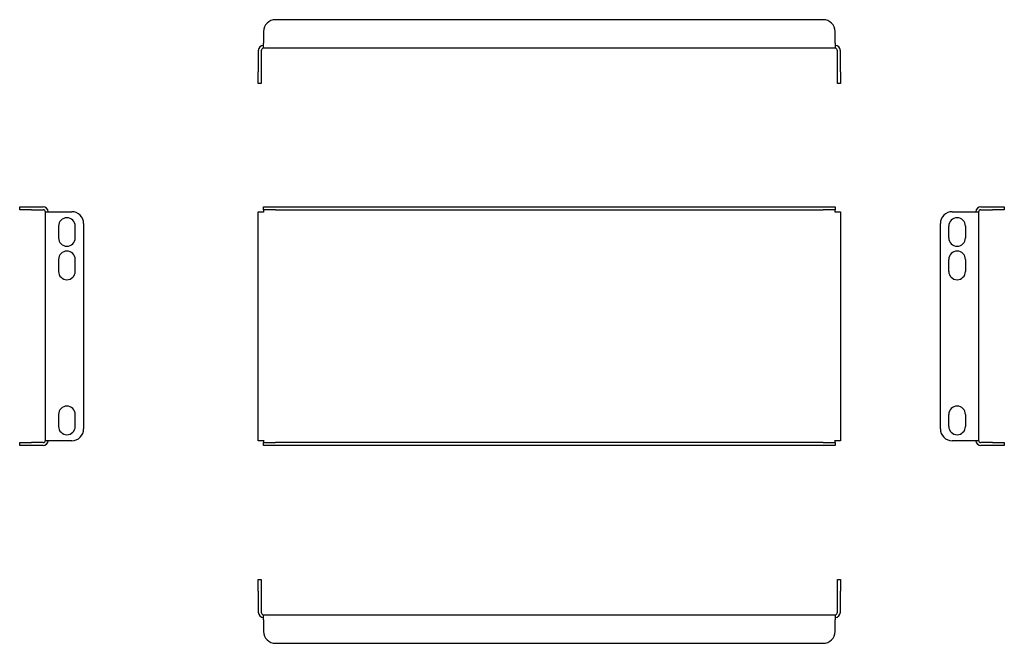
# Model space of a CAD drawing. Units: millimetres. Extents: x 178 to 591, y 117 to 378.
import ezdxf

# ---------------------------------------------------------------- set-up
doc = ezdxf.new("R2010")
doc.units = ezdxf.units.MM

msp = doc.modelspace()

# ---------------------------------------------------------------- linework, layer by layer
at = {"color": 7, "linetype": 'Continuous', "lineweight": 25}
for p, q in [((515.03, 377.98), (285.43, 377.98)), ((280.43, 372.98), (280.43, 368.18)), ((520.03, 368.18), (520.03, 372.98)), ((280.43, 365.99), (280.43, 368.18)), ((520.03, 368.18), (520.03, 365.99)), ((278.23, 364.98), (278.23, 356.18)), ((279.43, 364.98), (279.43, 356.18)), ((280.43, 365.98), (280.43, 365.99)), ((520.03, 365.98), (280.43, 365.98)), ((520.03, 365.98), (520.03, 365.99)), ((521.03, 356.18), (521.03, 364.98)), ((522.23, 356.18), (522.23, 364.98)), ((278.23, 351.18), (278.23, 356.18)), ((279.43, 356.18), (279.43, 351.18)), ((521.03, 351.18), (521.03, 356.18)), ((522.23, 356.18), (522.23, 351.18)), ((279.43, 351.18), (278.23, 351.18)), ((522.23, 351.18), (521.03, 351.18)), ((178.2, 298.28), (178.2, 299.48)), ((178.2, 299.48), (183.2, 299.48)), ((183.2, 298.28), (178.2, 298.28)), ((183.2, 299.48), (188, 299.48)), ((183.2, 298.28), (188, 298.28)), ((189, 297.28), (189, 297.48)), ((189, 297.48), (191.2, 297.48)), ((189, 201.68), (189, 297.28)), ((191.2, 297.48), (200, 297.48)), ((278.23, 201.48), (278.23, 297.48)), ((278.23, 297.48), (280.43, 297.48)), ((280.43, 298.28), (280.43, 299.48)), ((280.43, 299.48), (285.43, 299.48)), ((285.43, 298.28), (280.43, 298.28)), ((280.43, 298.28), (280.43, 297.28)), ((285.43, 299.48), (515.03, 299.48)), ((285.43, 298.28), (515.03, 298.28)), ((515.03, 299.48), (520.03, 299.48)), ((520.03, 298.28), (515.03, 298.28)), ((520.03, 299.48), (520.03, 298.28)), ((520.03, 297.28), (520.03, 298.28)), ((520.03, 297.48), (522.23, 297.48)), ((522.23, 297.48), (522.23, 201.48)), ((569.16, 297.48), (577.96, 297.48)), ((577.96, 297.48), (580.16, 297.48)), ((580.16, 297.48), (580.16, 297.28)), ((580.16, 297.28), (580.16, 201.68)), ((581.16, 299.48), (585.96, 299.48)), ((581.16, 298.28), (585.96, 298.28)), ((585.96, 299.48), (590.96, 299.48)), ((590.96, 298.28), (585.96, 298.28)), ((590.96, 299.48), (590.96, 298.28)), ((194.5, 291.48), (194.5, 286.48)), ((201.5, 286.48), (201.5, 291.48)), ((205, 292.48), (205, 206.48)), ((564.16, 206.48), (564.16, 292.48)), ((567.66, 286.48), (567.66, 291.48)), ((574.66, 291.48), (574.66, 286.48)), ((194.5, 277.48), (194.5, 272.48)), ((201.5, 272.48), (201.5, 277.48)), ((567.66, 272.48), (567.66, 277.48)), ((574.66, 277.48), (574.66, 272.48)), ((194.5, 212.48), (194.5, 207.48)), ((201.5, 207.48), (201.5, 212.48)), ((567.66, 207.48), (567.66, 212.48)), ((574.66, 212.48), (574.66, 207.48)), ((178.2, 199.48), (178.2, 200.68)), ((178.2, 200.68), (183.2, 200.68)), ((183.2, 199.48), (178.2, 199.48)), ((188, 200.68), (183.2, 200.68)), ((188, 199.48), (183.2, 199.48)), ((189, 201.48), (189, 201.68)), ((191.2, 201.48), (189, 201.48)), ((200, 201.48), (191.2, 201.48)), ((280.43, 201.48), (278.23, 201.48)), ((280.43, 201.68), (280.43, 200.68)), ((280.43, 199.48), (280.43, 200.68)), ((280.43, 200.68), (285.43, 200.68)), ((285.43, 199.48), (280.43, 199.48)), ((515.03, 200.68), (285.43, 200.68)), ((515.03, 199.48), (285.43, 199.48)), ((515.03, 200.68), (520.03, 200.68)), ((520.03, 199.48), (515.03, 199.48)), ((520.03, 200.68), (520.03, 201.68)), ((522.23, 201.48), (520.03, 201.48)), ((520.03, 200.68), (520.03, 199.48)), ((577.96, 201.48), (569.16, 201.48)), ((580.16, 201.48), (577.96, 201.48)), ((580.16, 201.68), (580.16, 201.48)), ((585.96, 200.68), (581.16, 200.68)), ((585.96, 199.48), (581.16, 199.48)), ((585.96, 200.68), (590.96, 200.68)), ((590.96, 199.48), (585.96, 199.48)), ((590.96, 200.68), (590.96, 199.48)), ((278.23, 143.35), (279.43, 143.35)), ((278.23, 138.35), (278.23, 143.35)), ((279.43, 143.35), (279.43, 138.35)), ((521.03, 143.35), (522.23, 143.35)), ((521.03, 138.35), (521.03, 143.35)), ((522.23, 143.35), (522.23, 138.35)), ((278.23, 138.35), (278.23, 129.55)), ((279.43, 138.35), (279.43, 129.55)), ((521.03, 129.55), (521.03, 138.35)), ((522.23, 129.55), (522.23, 138.35)), ((280.43, 128.55), (520.03, 128.55)), ((280.43, 128.55), (280.43, 128.54)), ((280.43, 126.35), (280.43, 128.54)), ((520.03, 128.55), (520.03, 128.54)), ((520.03, 128.54), (520.03, 126.35)), ((280.43, 126.35), (280.43, 121.55)), ((520.03, 121.55), (520.03, 126.35)), ((285.43, 116.55), (515.03, 116.55))]:
    msp.add_line(p, q, dxfattribs=at)
for centre, radius, start, end in [((285.43, 372.98), 5, 90, 180), ((515.03, 372.98), 5, 0, 90), ((280.43, 364.98), 2.2, 90, 180), ((280.43, 364.98), 1, 90, 180), ((520.03, 364.98), 2.2, 0, 90), ((520.03, 364.98), 1, 0, 90), ((188, 297.28), 2.2, 5.2159, 90), ((188, 297.28), 1, 360, 90), ((200, 292.48), 5, 0, 90), ((569.16, 292.48), 5, 90, 180), ((581.16, 297.28), 2.2, 90, 174.7841), ((581.16, 297.28), 1, 90, 180), ((198, 291.48), 3.5, 0, 180), ((571.16, 291.48), 3.5, 0, 180), ((198, 286.48), 3.5, 180, 0), ((571.16, 286.48), 3.5, 180, 0), ((198, 277.48), 3.5, 0, 180), ((571.16, 277.48), 3.5, 0, 180), ((198, 272.48), 3.5, 180, 0), ((571.16, 272.48), 3.5, 180, 0), ((198, 212.48), 3.5, 0, 180), ((571.16, 212.48), 3.5, 0, 180), ((198, 207.48), 3.5, 180, 0), ((200, 206.48), 5, 270, 0), ((569.16, 206.48), 5, 180, 270), ((571.16, 207.48), 3.5, 180, 0), ((188, 201.68), 1, 270, 0), ((188, 201.68), 2.2, 270, 354.7841), ((581.16, 201.68), 2.2, 185.2159, 270), ((581.16, 201.68), 1, 180, 270), ((280.43, 129.55), 2.2, 180, 270), ((280.43, 129.55), 1, 180, 270), ((520.03, 129.55), 1, 270, 0), ((520.03, 129.55), 2.2, 270, 0), ((285.43, 121.55), 5, 180, 270), ((515.03, 121.55), 5, 270, 0)]:
    msp.add_arc(centre, radius, start, end, dxfattribs=at)

doc.saveas('drawing.dxf')
